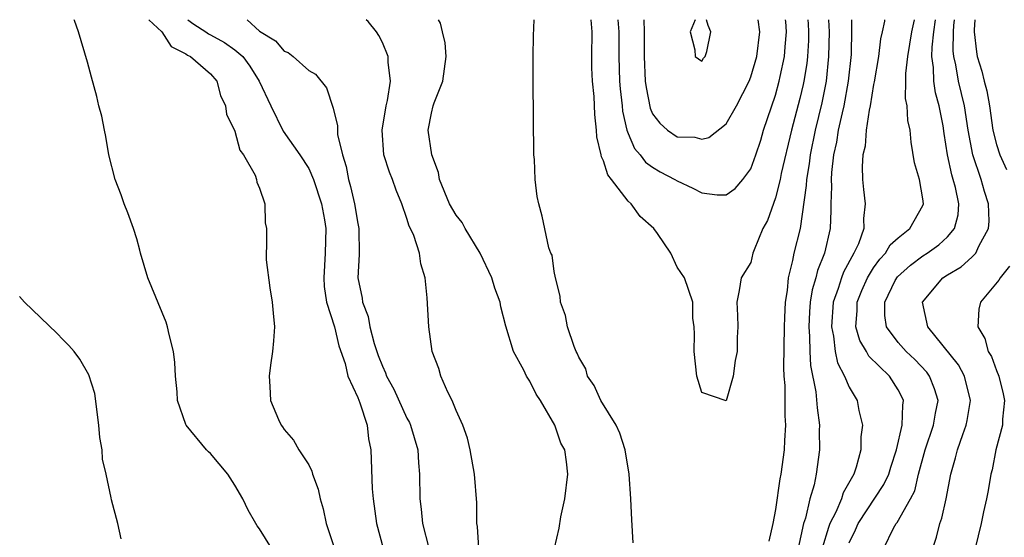
# Model space of a CAD drawing. Units: inches. Extents: x 2592000 to 2595000, y 1484684 to 1485000.
# Drawn here: x 2593973 to 2594054, y 1484958 to 1485000 of the extents above; entities that cross this region are included whole.
import ezdxf

# ---------------------------------------------------------------- set-up
doc = ezdxf.new("R2010")
doc.units = ezdxf.units.IN
doc.header["$MEASUREMENT"] = 0
doc.layers.add('LD25921482_10ft', color=91, linetype='Continuous')

msp = doc.modelspace()

# ---------------------------------------------------------------- linework, layer by layer
at = {"layer": 'LD25921482_10ft'}
for points, elevation in [([(2593993.98, 1484957), (2593993, 1484958.564), (2593992.815, 1484958.816), (2593992.703, 1484959), (2593992.073, 1484960.073), (2593991.627, 1484961), (2593991, 1484962.127), (2593990.429, 1484963), (2593989, 1484964.703), (2593988.835, 1484964.835), (2593988.689, 1484965), (2593987.024, 1484967), (2593987, 1484967.062), (2593986.327, 1484969), (2593986.286, 1484969.714), (2593986.16, 1484971), (2593986.092, 1484972.092), (2593985.989, 1484973), (2593985.634, 1484974.366), (2593985.513, 1484975), (2593985.393, 1484975.393), (2593983.902, 1484979), (2593983.304, 1484981), (2593983.252, 1484981.253), (2593983, 1484982.154), (2593982.731, 1484983), (2593982.286, 1484984.286), (2593981.983, 1484985), (2593981.746, 1484985.745), (2593981.237, 1484987), (2593980.738, 1484989), (2593980.493, 1484990.493), (2593980.367, 1484991), (2593980.16, 1484992.159), (2593979.918, 1484993), (2593979.754, 1484993.755), (2593979.319, 1484995.32), (2593979, 1484996.543), (2593978.256, 1484999), (2593977.923, 1484999.923), (2593977.897, 1485000)], 10720), ([(2593983.997, 1485000), (2593985.042, 1484999), (2593985.809, 1484997.809), (2593987, 1484997.217), (2593987.124, 1484997.124), (2593987.389, 1484997), (2593989, 1484995.603), (2593989.526, 1484995), (2593989.834, 1484993.834), (2593990.242, 1484993), (2593990.323, 1484992.323), (2593991, 1484990.916), (2593991.386, 1484989.386), (2593991.694, 1484989), (2593992.644, 1484987.356), (2593992.752, 1484987), (2593992.769, 1484986.77), (2593993, 1484986.298), (2593993.435, 1484985), (2593993.458, 1484983.458), (2593993.558, 1484983), (2593993.578, 1484981.578), (2593993.552, 1484981), (2593993.551, 1484980.449), (2593993.834, 1484978.166), (2593994.036, 1484977), (2593994.103, 1484976.103), (2593994.216, 1484975), (2593994.15, 1484973.85), (2593994.06, 1484973), (2593993.882, 1484971.882), (2593993.777, 1484971), (2593993.841, 1484970.158), (2593993.894, 1484969), (2593994.546, 1484967.453), (2593994.754, 1484967), (2593994.87, 1484966.869), (2593995, 1484966.648), (2593995.777, 1484965.777), (2593996.198, 1484965), (2593997, 1484963.758), (2593997.252, 1484963.252), (2593997.304, 1484963), (2593997.784, 1484961.784), (2593997.934, 1484961), (2593998.189, 1484960.189), (2593998.431, 1484959), (2593999.119, 1484956.881)], 10730), ([(2593987.174, 1485000), (2593987.641, 1484999.641), (2593988.631, 1484999), (2593988.841, 1484998.84), (2593989, 1484998.766), (2593990.14, 1484998.14), (2593991, 1484997.551), (2593991.652, 1484997), (2593992.211, 1484996.212), (2593992.971, 1484995), (2593993.916, 1484993), (2593994.935, 1484990.935), (2593996.294, 1484989), (2593997, 1484987.889), (2593997.407, 1484987), (2593998.033, 1484985), (2593998.277, 1484983.723), (2593998.386, 1484983), (2593998.352, 1484981), (2593998.223, 1484979), (2593998.273, 1484978.273), (2593998.458, 1484977), (2593999.096, 1484975), (2593999.466, 1484973.466), (2593999.969, 1484972.031), (2594000.198, 1484971), (2594001, 1484969.252), (2594001.179, 1484968.822), (2594001.772, 1484967), (2594001.881, 1484965.881), (2594002.065, 1484965), (2594002.179, 1484961.821), (2594002.244, 1484961), (2594002.534, 1484959), (2594003.059, 1484957)], 10740), ([(2593992, 1485000), (2593993, 1484999.068), (2593994.288, 1484998.288), (2593995, 1484997.443), (2593995.328, 1484997.328), (2593995.747, 1484997), (2593997, 1484995.872), (2593997.557, 1484995.557), (2593998.448, 1484994.448), (2593999, 1484992.808), (2593999.354, 1484991.354), (2593999.335, 1484991), (2593999.357, 1484990.643), (2593999.751, 1484989), (2594000.053, 1484988.053), (2594000.241, 1484987), (2594000.416, 1484986.416), (2594000.743, 1484985), (2594001, 1484983.415), (2594001.09, 1484983), (2594001.112, 1484980.888), (2594001.013, 1484979), (2594001.344, 1484977.344), (2594001.375, 1484977), (2594001.845, 1484975.845), (2594001.988, 1484975), (2594002.346, 1484973.654), (2594002.671, 1484972.671), (2594003, 1484971.802), (2594003.267, 1484971.267), (2594003.349, 1484971), (2594003.93, 1484969.93), (2594005, 1484967.57), (2594005.207, 1484967.207), (2594005.292, 1484967), (2594005.876, 1484965), (2594005.936, 1484963.937), (2594006.03, 1484963), (2594006.06, 1484961), (2594006.159, 1484960.159), (2594006.265, 1484959), (2594006.785, 1484957)], 10750), ([(2594010.853, 1484957), (2594010.748, 1484958.749), (2594010.683, 1484959), (2594010.688, 1484960.688), (2594010.512, 1484963), (2594010.152, 1484965), (2594009.93, 1484965.93), (2594009.539, 1484967), (2594009, 1484968.204), (2594008.685, 1484969), (2594008.327, 1484969.673), (2594007.768, 1484971), (2594007.608, 1484971.608), (2594007.054, 1484973), (2594006.778, 1484975), (2594006.64, 1484977.361), (2594006.49, 1484979), (2594006.139, 1484980.139), (2594006.023, 1484981), (2594005.57, 1484982.43), (2594005.299, 1484983), (2594005.186, 1484983.186), (2594005, 1484983.818), (2594004.598, 1484985), (2594004.131, 1484986.131), (2594003.824, 1484987), (2594003.581, 1484987.581), (2594003.132, 1484989), (2594002.986, 1484991), (2594003.315, 1484993), (2594003.422, 1484993.422), (2594003.652, 1484995), (2594003.464, 1484996.536), (2594003.48, 1484997), (2594003, 1484998.146), (2594002.717, 1484998.716), (2594002.522, 1484999), (2594001.841, 1484999.841), (2594001.68, 1485000)], 10760), ([(2594017.015, 1484957), (2594017.388, 1484958.612), (2594017.542, 1484959.542), (2594017.848, 1484961), (2594018.093, 1484963), (2594017.99, 1484964.01), (2594017.856, 1484965), (2594017.54, 1484965.54), (2594017.034, 1484967), (2594015.864, 1484969), (2594015.514, 1484969.514), (2594015, 1484970.57), (2594014.744, 1484971), (2594014.521, 1484971.479), (2594013.68, 1484973), (2594013.061, 1484975.061), (2594012.641, 1484976.64), (2594012.586, 1484977), (2594012.156, 1484978.155), (2594011.918, 1484979), (2594010.96, 1484981), (2594009.742, 1484983), (2594009.49, 1484983.49), (2594009, 1484984.095), (2594008.462, 1484985), (2594007.661, 1484987), (2594007.565, 1484987.566), (2594007.033, 1484989), (2594006.741, 1484991), (2594007, 1484992.385), (2594007.149, 1484993), (2594007.223, 1484993.223), (2594007.914, 1484995), (2594008.208, 1484997), (2594008.107, 1484998.107), (2594007.909, 1484999), (2594007.721, 1484999.721), (2594007.571, 1485000)], 10770), ([(2594023.41, 1484957.409), (2594023.306, 1484959.306), (2594023.239, 1484961), (2594023.084, 1484963), (2594022.76, 1484965), (2594022.344, 1484966.344), (2594022.038, 1484967), (2594020.791, 1484969), (2594020.234, 1484970.234), (2594019.714, 1484971), (2594019.573, 1484971.573), (2594019, 1484972.522), (2594018.866, 1484972.866), (2594018.785, 1484973), (2594018.603, 1484973.397), (2594018.062, 1484975), (2594017.924, 1484975.924), (2594017.514, 1484977), (2594017.485, 1484977.485), (2594017.097, 1484979), (2594017, 1484979.493), (2594016.822, 1484980.822), (2594016.73, 1484981), (2594016.564, 1484981.435), (2594016.016, 1484984.015), (2594015.727, 1484985), (2594015.61, 1484985.61), (2594015.44, 1484987), (2594015.377, 1484988.623), (2594015.336, 1484989), (2594015.272, 1484995), (2594015.275, 1484997), (2594015.311, 1484998.689), (2594015.356, 1485000)], 10780), ([(2594037.654, 1485000), (2594037.674, 1484999.674), (2594037.695, 1484999), (2594037.685, 1484998.315), (2594037.609, 1484997), (2594037.557, 1484996.443), (2594037.325, 1484995), (2594037.269, 1484994.731), (2594037, 1484993.588), (2594036.299, 1484991), (2594035.478, 1484987.478), (2594035.387, 1484987), (2594035, 1484985.488), (2594034.346, 1484983.655), (2594033.975, 1484983), (2594033.275, 1484981.275), (2594033.175, 1484981), (2594033, 1484980.249), (2594032.22, 1484979), (2594032.043, 1484977.957), (2594031.857, 1484977), (2594031.922, 1484975.922), (2594031.942, 1484975), (2594031.877, 1484974.123), (2594031.896, 1484973), (2594031.736, 1484972.264), (2594031.551, 1484971), (2594031, 1484968.987), (2594029, 1484969.655), (2594028.608, 1484971), (2594028.375, 1484973), (2594028.418, 1484974.418), (2594028.378, 1484975), (2594028.291, 1484975.709), (2594028.286, 1484977), (2594027.602, 1484979), (2594027, 1484979.852), (2594026.492, 1484981), (2594025.412, 1484982.588), (2594025.109, 1484983), (2594023.994, 1484983.994), (2594023.257, 1484985), (2594023, 1484985.219), (2594021.665, 1484987), (2594021.361, 1484987.362), (2594021, 1484988.526), (2594020.842, 1484988.842), (2594020.82, 1484989), (2594020.466, 1484990.466), (2594020.437, 1484991), (2594020.287, 1484992.287), (2594020.238, 1484993.762), (2594020.121, 1484995), (2594020.068, 1484996.069), (2594020.053, 1484997), (2594020.078, 1484999), (2594020.003, 1485000)], 10790), ([(2594022.184, 1485000), (2594022.249, 1484999), (2594022.247, 1484997), (2594022.32, 1484995), (2594022.365, 1484994.364), (2594022.519, 1484993), (2594022.553, 1484992.553), (2594022.906, 1484991), (2594023, 1484990.748), (2594023.527, 1484989.527), (2594023.993, 1484989), (2594024.413, 1484988.413), (2594025, 1484987.987), (2594025.623, 1484987.623), (2594026.799, 1484987), (2594027, 1484986.874), (2594028.288, 1484986.288), (2594029, 1484985.906), (2594030.261, 1484985.739), (2594031, 1484985.736), (2594031.732, 1484986.268), (2594032.36, 1484987), (2594033, 1484987.86), (2594033.418, 1484989), (2594033.808, 1484990.192), (2594034.043, 1484991), (2594035, 1484993.852), (2594035.319, 1484995), (2594035.39, 1484995.39), (2594035.744, 1484997), (2594035.797, 1484997.797), (2594035.904, 1484999), (2594035.846, 1484999.845), (2594035.829, 1485000)], 10800), ([(2594024.279, 1485000), (2594024.327, 1484999), (2594024.32, 1484997), (2594024.407, 1484995), (2594024.47, 1484994.47), (2594024.796, 1484992.796), (2594025, 1484992.338), (2594025.579, 1484991.58), (2594026.223, 1484991), (2594027, 1484990.472), (2594028.429, 1484990.429), (2594029, 1484990.268), (2594029.574, 1484990.425), (2594031, 1484991.522), (2594031.823, 1484993), (2594032.859, 1484995), (2594033, 1484995.339), (2594033.488, 1484997), (2594033.727, 1484999), (2594033.592, 1485000)], 10810), ([(2594028.465, 1485000), (2594028.066, 1484999), (2594028.452, 1484997.548), (2594028.472, 1484997), (2594029, 1484996.625), (2594029.144, 1484996.856), (2594029.274, 1484997), (2594029.413, 1484997.413), (2594029.754, 1484999), (2594029.521, 1484999.521), (2594029.384, 1485000)], 10820), ([(2594039.335, 1485000), (2594039.366, 1484999), (2594039.335, 1484997), (2594039.143, 1484995), (2594038.779, 1484993.221), (2594038.229, 1484991), (2594037.821, 1484989), (2594037.737, 1484988.263), (2594037.522, 1484987), (2594037.508, 1484986.492), (2594037.004, 1484983), (2594036.513, 1484981), (2594036.405, 1484980.405), (2594036.031, 1484979), (2594035.947, 1484977.947), (2594035.784, 1484977), (2594035.753, 1484975.753), (2594035.708, 1484975), (2594035.657, 1484971.656), (2594035.696, 1484971), (2594035.767, 1484970.233), (2594035.764, 1484967.764), (2594035.823, 1484967), (2594035.743, 1484965.742), (2594035.719, 1484965), (2594035.45, 1484963), (2594035.369, 1484962.631), (2594035, 1484960.136), (2594034.78, 1484959), (2594034.454, 1484957.546)], 10780), ([(2594041.185, 1485000), (2594041.2, 1484999.199), (2594041.158, 1484997.158), (2594040.938, 1484995), (2594040.567, 1484993), (2594040.426, 1484992.426), (2594040.119, 1484991), (2594039.966, 1484990.033), (2594039.74, 1484989), (2594039.562, 1484987.562), (2594039.53, 1484987), (2594039.564, 1484986.436), (2594039.515, 1484985), (2594039.525, 1484984.475), (2594039.469, 1484983), (2594038.996, 1484981), (2594038.417, 1484979.583), (2594038.284, 1484979), (2594037.99, 1484978.01), (2594037.843, 1484977), (2594037.783, 1484976.218), (2594037.721, 1484975), (2594037.788, 1484974.212), (2594037.799, 1484973), (2594037.856, 1484971.856), (2594038.286, 1484969.714), (2594038.398, 1484968.398), (2594038.589, 1484967), (2594038.576, 1484966.577), (2594038.589, 1484965), (2594038.325, 1484963), (2594038.146, 1484962.146), (2594037.816, 1484961), (2594037.441, 1484959.441), (2594037.284, 1484959), (2594036.862, 1484957)], 10770), ([(2594043.89, 1485000), (2594043.881, 1484999.882), (2594043.699, 1484999), (2594043.565, 1484998.435), (2594043.399, 1484997), (2594043.053, 1484994.947), (2594043, 1484994.715), (2594042.719, 1484993), (2594042.623, 1484992.624), (2594042.392, 1484991), (2594042.301, 1484989.699), (2594042.127, 1484989), (2594042.052, 1484988.051), (2594042.094, 1484987), (2594042.172, 1484986.172), (2594042.313, 1484985), (2594042.172, 1484983.828), (2594042.193, 1484983), (2594041.753, 1484981.754), (2594041.396, 1484981), (2594040.542, 1484979.458), (2594040.381, 1484979), (2594040.123, 1484978.123), (2594039.715, 1484977), (2594039.566, 1484975), (2594039.744, 1484974.256), (2594039.876, 1484973), (2594040.066, 1484972.066), (2594040.638, 1484971), (2594041, 1484970.099), (2594041.666, 1484969), (2594041.806, 1484968.194), (2594042.091, 1484967), (2594041.962, 1484966.038), (2594041.96, 1484965), (2594041.583, 1484963.583), (2594041.378, 1484963), (2594040.512, 1484961.488), (2594040.369, 1484961), (2594039.907, 1484959.907), (2594039.441, 1484959), (2594039.318, 1484958.682), (2594038.817, 1484957)], 10760), ([(2594041, 1484957.422), (2594041.524, 1484958.476), (2594041.74, 1484959), (2594043.842, 1484962.158), (2594044.238, 1484963), (2594044.41, 1484963.59), (2594044.862, 1484965), (2594045.317, 1484967), (2594045.362, 1484968.638), (2594045.427, 1484969), (2594045.304, 1484969.303), (2594045, 1484969.865), (2594044.287, 1484971), (2594042.615, 1484972.615), (2594042.41, 1484973), (2594041.88, 1484973.88), (2594041.562, 1484975), (2594041.667, 1484976.333), (2594041.66, 1484977), (2594042.044, 1484977.955), (2594042.508, 1484979), (2594043, 1484979.795), (2594043.499, 1484980.501), (2594043.976, 1484981), (2594044.335, 1484981.665), (2594045, 1484982.242), (2594045.955, 1484983), (2594047, 1484984.874), (2594047.051, 1484985), (2594047, 1484985.425), (2594046.73, 1484987), (2594046.337, 1484988.337), (2594046.044, 1484990.044), (2594045.971, 1484991), (2594045.786, 1484991.787), (2594045.732, 1484993), (2594045.597, 1484993.597), (2594045.627, 1484995), (2594045.613, 1484995.613), (2594045.776, 1484997), (2594046.111, 1484999), (2594046.331, 1485000)], 10750), ([(2594043.839, 1484957), (2594044.622, 1484958.622), (2594044.831, 1484959), (2594044.91, 1484959.09), (2594045.996, 1484961), (2594046.342, 1484961.658), (2594046.664, 1484963), (2594047.184, 1484965), (2594047.876, 1484967), (2594048.03, 1484967.97), (2594048.248, 1484969), (2594047.965, 1484969.965), (2594047.546, 1484971), (2594047.317, 1484971.317), (2594046.342, 1484972.342), (2594045.641, 1484973), (2594045, 1484973.722), (2594044.049, 1484975), (2594043.92, 1484975.92), (2594043.907, 1484977), (2594044.764, 1484978.764), (2594044.932, 1484979.068), (2594045.991, 1484980.009), (2594047, 1484980.777), (2594047.345, 1484981), (2594048.32, 1484981.68), (2594049, 1484982.324), (2594049.583, 1484983), (2594049.873, 1484984.127), (2594049.935, 1484985), (2594049.668, 1484986.332), (2594049.486, 1484987), (2594049.361, 1484987.361), (2594049.004, 1484989), (2594048.73, 1484990.73), (2594048.648, 1484991.352), (2594048.347, 1484993), (2594048.047, 1484994.047), (2594047.903, 1484995), (2594047.881, 1484996.119), (2594047.742, 1484997), (2594047.756, 1484997.756), (2594047.904, 1484999), (2594048.034, 1485000)], 10740), ([(2594047.813, 1484957), (2594048.105, 1484957.895), (2594048.391, 1484959), (2594048.561, 1484959.439), (2594048.908, 1484961), (2594049.278, 1484963), (2594049.662, 1484964.338), (2594049.819, 1484965), (2594050.248, 1484966.248), (2594050.54, 1484967), (2594050.621, 1484967.379), (2594050.887, 1484969), (2594050.391, 1484971), (2594049.912, 1484971.912), (2594047.422, 1484975), (2594046.967, 1484977), (2594048.642, 1484979), (2594049, 1484979.224), (2594050.123, 1484979.877), (2594051, 1484980.659), (2594051.326, 1484981), (2594051.568, 1484981.568), (2594052.354, 1484983), (2594052.399, 1484983.601), (2594052.355, 1484985), (2594052.028, 1484986.028), (2594051.763, 1484987), (2594051.066, 1484989), (2594050.695, 1484991), (2594050.401, 1484993), (2594049.914, 1484995), (2594049.682, 1484996.318), (2594049.52, 1484997), (2594049.473, 1484997.473), (2594049.499, 1484999), (2594049.527, 1484999.527), (2594049.585, 1485000)], 10730), ([(2594051.242, 1485000), (2594051.179, 1484999.179), (2594051.174, 1484999), (2594051.38, 1484997.38), (2594051.433, 1484997), (2594051.8, 1484995.8), (2594051.987, 1484995), (2594052.204, 1484994.204), (2594052.419, 1484993), (2594052.71, 1484991), (2594053, 1484989.844), (2594053.266, 1484989), (2594053.805, 1484987.805)], 10720), ([(2594054.064, 1484979.936), (2594053.292, 1484979), (2594053.198, 1484978.802), (2594051.687, 1484977), (2594051.562, 1484976.438), (2594051.489, 1484975), (2594052.054, 1484974.054), (2594052.329, 1484973), (2594052.589, 1484972.589), (2594053, 1484971.447), (2594053.194, 1484971), (2594053.544, 1484969.544), (2594053.646, 1484969), (2594053.491, 1484967.491), (2594053.494, 1484967), (2594052.956, 1484965), (2594052.648, 1484963.352), (2594052.546, 1484963), (2594052.331, 1484961.669), (2594052.196, 1484961), (2594051.945, 1484959.945), (2594051.746, 1484959), (2594051.266, 1484957)], 10720), ([(2593981.736, 1484957.736), (2593981.455, 1484959), (2593980.934, 1484960.934), (2593980.927, 1484961.073), (2593980.519, 1484963), (2593980.219, 1484964.219), (2593980.179, 1484965), (2593979.997, 1484965.997), (2593979.927, 1484967), (2593979.577, 1484969.577), (2593979.098, 1484971.098), (2593978.379, 1484972.38), (2593977.896, 1484973), (2593977.479, 1484973.48), (2593977, 1484973.943), (2593976.492, 1484974.492), (2593973.852, 1484977), (2593973.462, 1484977.462)], 10710)]:
    msp.add_lwpolyline(points, dxfattribs=dict(at, elevation=elevation))

doc.saveas('drawing.dxf')
